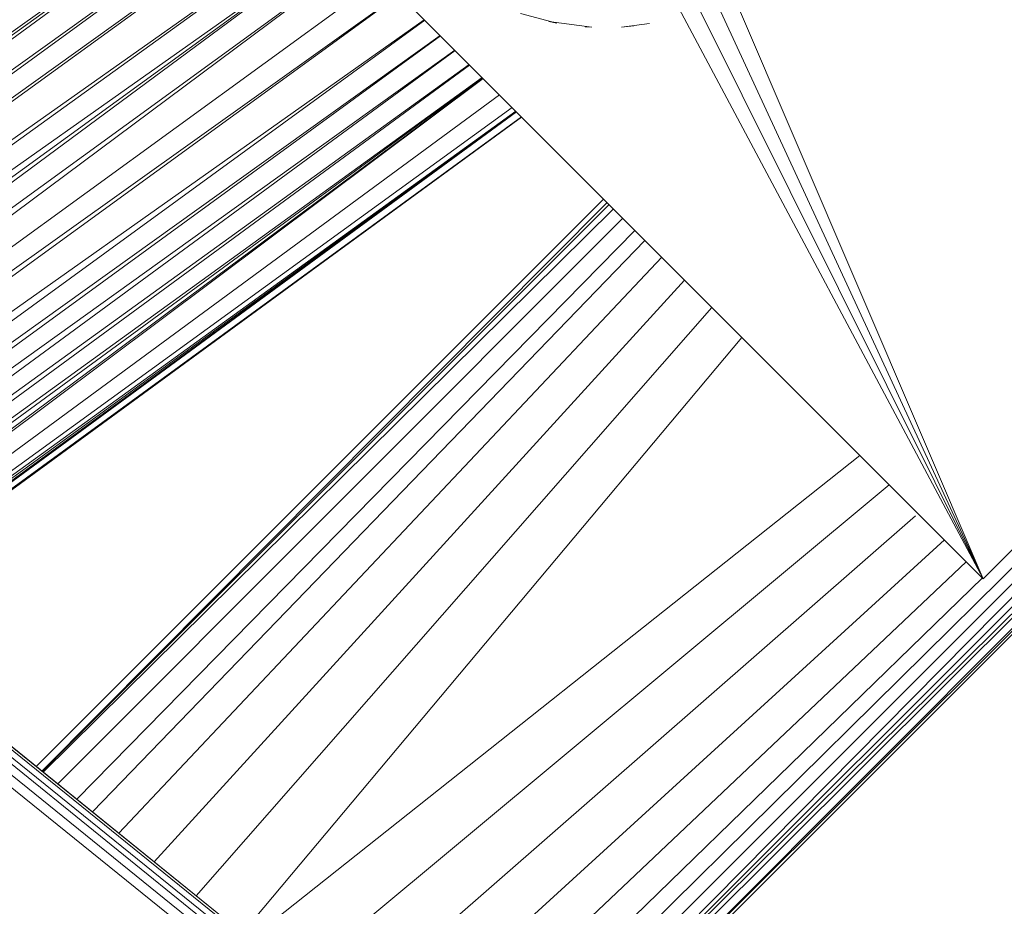
# Model space of a CAD drawing. Units: inches. Extents: x 7 to 6727, y 7 to 4759.
# Drawn here: x 3389 to 3471, y 2559 to 2633 of the extents above; entities that cross this region are included whole.
import ezdxf

# ---------------------------------------------------------------- set-up
doc = ezdxf.new("R2010")
doc.units = ezdxf.units.IN
doc.header["$MEASUREMENT"] = 0

# ---------------------------------------------------------------- blocks, each defined once
blk = doc.blocks.new('70_DWG-539052-East')
at = {"lineweight": 9}
for p, q in [((-10083.588, 164.07), (-10686.501, 651.039)), ((-10083.588, 164.07), (-10686.501, 651.039)), ((-10686.501, 651.039), (-10083.588, 163.261)), ((-10686.498, 651.028), (-10083.588, 164.07)), ((-10083.588, 163.261), (-10686.138, 649.793)), ((-10686.138, 649.793), (-10083.588, 161.482)), ((-10083.588, 161.482), (-10685.75, 648.162)), ((-10083.588, 161.482), (-10685.426, 646.331)), ((-10310.532, 609.575), (-10456.65, 465.39)), ((-10310.532, 609.575), (-10455.579, 464.525)), ((-10454.668, 463.789), (-10310.532, 609.575)), ((-10309.915, 608.087), (-10454.551, 463.695)), ((-10309.915, 608.087), (-10454.551, 463.695)), ((-10454.465, 463.625), (-10309.463, 606.997)), ((-10309.463, 606.997), (-10453.484, 462.833)), ((-10309.293, 606.588), (-10469.526, 446.355)), ((-10453.452, 462.807), (-10309.293, 606.588)), ((-10533.42, 527.397), (-10469.454, 572.987)), ((-10532.995, 527.053), (-10469.452, 572.953)), ((-10532.519, 526.669), (-10469.449, 572.915)), ((-10531.236, 525.633), (-10468.867, 570.359)), ((-10530.769, 525.255), (-10468.86, 570.327)), ((-10529.753, 524.435), (-10468.303, 568.392)), ((-10529.293, 524.064), (-10468.292, 568.364)), ((-10527.668, 522.75), (-10467.106, 565.505)), ((-10527.08, 522.276), (-10467.092, 565.469)), ((-10413.179, 509.742), (-10437.106, 565.571)), ((-10438.581, 564.654), (-10413.179, 509.742)), ((-10525.998, 521.402), (-10466.069, 563.748)), ((-10525.178, 520.739), (-10466.041, 563.704)), ((-10524.615, 520.285), (-10466.023, 563.673)), ((-10413.179, 509.742), (-10440.199, 563.936)), ((-10413.179, 509.742), (-10441.78, 563.38)), ((-10523.513, 519.395), (-10464.952, 561.941)), ((-10522.794, 518.814), (-10464.921, 561.905)), ((-10521.389, 517.679), (-10463.241, 559.939)), ((-10413.179, 509.742), (-10462.45, 559.013)), ((-10520.316, 516.813), (-10461.915, 558.479)), ((-10519.772, 516.373), (-10461.889, 558.452)), ((-10454.087, 463.32), (-10360.115, 556.915)), ((-10451.79, 556.89), (-10448.735, 556.069)), ((-10518.175, 515.083), (-10459.806, 556.369)), ((-10517.355, 514.421), (-10459.762, 556.326)), ((-10449.426, 556.223), (-10445.836, 555.751)), ((-10449.426, 556.223), (-10448.735, 556.069)), ((-10446.397, 555.763), (-10445.836, 555.746)), ((-10443.365, 555.759), (-10441.009, 556.062)), ((-10443.365, 555.759), (-10442.313, 555.867)), ((-10516.37, 513.625), (-10458.483, 555.046)), ((-10515.856, 513.211), (-10458.452, 555.016)), ((-10514.942, 512.472), (-10457.269, 553.832)), ((-10514.291, 511.946), (-10457.226, 553.789)), ((-10513.389, 511.218), (-10456.063, 552.626)), ((-10512.934, 510.85), (-10456.028, 552.592)), ((-10512.12, 510.193), (-10454.984, 551.547)), ((-10511.786, 509.923), (-10454.954, 551.518)), ((-10511.327, 509.553), (-10454.914, 551.477)), ((-10511.143, 509.404), (-10454.898, 551.461)), ((-10510.068, 508.535), (-10453.531, 550.094)), ((-10509.242, 507.869), (-10452.483, 549.046)), ((-10509, 507.673), (-10452.176, 548.739)), ((-10508.806, 507.517), (-10452.151, 548.714)), ((-10508.655, 507.394), (-10452.131, 548.694)), ((-10508.568, 507.324), (-10452.119, 548.682)), ((-10508.238, 507.058), (-10451.704, 548.267)), ((-10508.227, 507.049), (-10451.69, 548.253)), ((-10469.25, 535.424), (-10451.692, 548.255)), ((-10377.987, 544.935), (-10413.179, 509.742)), ((-10492.181, 494.088), (-10444.853, 541.416)), ((-10444.551, 541.114), (-10491.709, 493.707)), ((-10491.671, 493.676), (-10444.389, 540.952)), ((-10491.587, 493.608), (-10444.028, 540.591)), ((-10443.252, 539.815), (-10490.375, 492.629)), ((-10488.793, 491.352), (-10442.239, 538.802)), ((-10487.48, 490.292), (-10441.397, 537.96)), ((-10485.294, 488.526), (-10439.991, 536.554)), ((-10508.156, 506.991), (-10469.25, 535.424)), ((-10482.347, 486.145), (-10438.091, 534.653)), ((-10478.826, 483.302), (-10435.811, 532.374)), ((-10474.982, 480.197), (-10433.311, 529.874)), ((-10423.463, 520.026), (-10474.343, 479.681)), ((-10421.022, 517.584), (-10470.387, 476.485)), ((-10418.838, 514.98), (-10466.503, 473.349)), ((-10416.42, 512.982), (-10462.984, 470.506)), ((-10414.594, 511.156), (-10460.066, 468.149)), ((-10413.22, 509.837), (-10457.924, 466.419))]:
    blk.add_line(p, q, dxfattribs=at)

msp = doc.modelspace()

# ---------------------------------------------------------------- block references
at = {"lineweight": 9}
msp.add_blockref('70_DWG-539052-East', (13882.425, 2077.071), dxfattribs=at)

doc.saveas('drawing.dxf')
